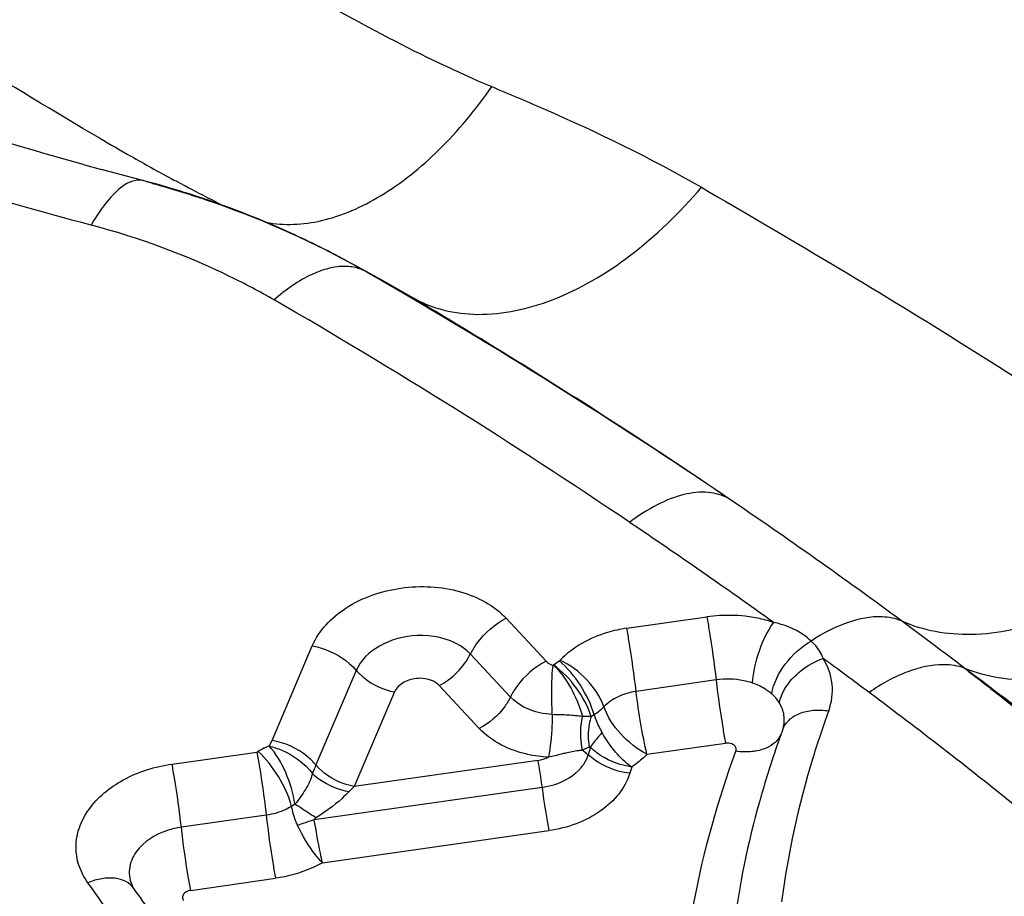
# Model space of a CAD drawing. Units: millimetres. Extents: x 0 to 841, y 0 to 594.
# Drawn here: x 251 to 252, y 232 to 233 of the extents above; entities that cross this region are included whole.
import ezdxf

# ---------------------------------------------------------------- set-up
doc = ezdxf.new("R2010")
doc.units = ezdxf.units.MM
doc.header["$LTSCALE"] = 46.255
doc.layers.add('607087453-000_CL', color=7, linetype='CONTINUOUS')

msp = doc.modelspace()

# ---------------------------------------------------------------- linework, layer by layer
at = {"layer": '607087453-000_CL', "color": 7, "linetype": 'CONTINUOUS'}
for p, q in [((251.0816, 232.7101), (251.1074, 232.703)), ((251.1511, 232.6912), (251.1074, 232.703)), ((251.1799, 232.6835), (251.1511, 232.6912)), ((251.184, 232.6824), (251.1799, 232.6835)), ((251.1919, 232.6802), (251.184, 232.6824)), ((251.1993, 232.6781), (251.1919, 232.6802)), ((251.2059, 232.6762), (251.1993, 232.6781)), ((251.2124, 232.6743), (251.2059, 232.6762)), ((251.2193, 232.6723), (251.2124, 232.6743)), ((251.2264, 232.6701), (251.2193, 232.6723)), ((251.2336, 232.6679), (251.2264, 232.6701)), ((251.2396, 232.666), (251.2336, 232.6679)), ((251.2456, 232.6641), (251.2396, 232.666)), ((251.2517, 232.6621), (251.2456, 232.6641)), ((251.2579, 232.6601), (251.2517, 232.6621)), ((251.2641, 232.658), (251.2579, 232.6601)), ((251.2705, 232.6558), (251.2641, 232.658)), ((251.2769, 232.6536), (251.2705, 232.6558)), ((251.2833, 232.6513), (251.2769, 232.6536)), ((251.2898, 232.649), (251.2833, 232.6513)), ((251.2964, 232.6466), (251.2898, 232.649)), ((251.3031, 232.6442), (251.2964, 232.6466)), ((251.3098, 232.6417), (251.3031, 232.6442)), ((251.3165, 232.6391), (251.3098, 232.6417)), ((251.3233, 232.6365), (251.3165, 232.6391)), ((251.3301, 232.6338), (251.3233, 232.6365)), ((251.337, 232.6311), (251.3301, 232.6338)), ((251.3439, 232.6283), (251.337, 232.6311)), ((251.3509, 232.6254), (251.3439, 232.6283)), ((251.358, 232.6225), (251.3509, 232.6254)), ((251.3652, 232.6194), (251.358, 232.6225)), ((251.3726, 232.6163), (251.3652, 232.6194)), ((251.3783, 232.6138), (251.3726, 232.6163)), ((251.384, 232.6113), (251.3783, 232.6138)), ((251.3897, 232.6087), (251.384, 232.6113)), ((251.3955, 232.6061), (251.3897, 232.6087)), ((251.4013, 232.6035), (251.3955, 232.6061)), ((251.4071, 232.6008), (251.4013, 232.6035)), ((251.4129, 232.5981), (251.4071, 232.6008)), ((251.4187, 232.5953), (251.4129, 232.5981)), ((251.4245, 232.5926), (251.4187, 232.5953)), ((251.4302, 232.5898), (251.4245, 232.5926)), ((251.4359, 232.587), (251.4302, 232.5898)), ((251.4416, 232.5842), (251.4359, 232.587)), ((251.4471, 232.5814), (251.4416, 232.5842)), ((251.4526, 232.5786), (251.4471, 232.5814)), ((251.458, 232.5758), (251.4526, 232.5786)), ((251.4633, 232.5731), (251.458, 232.5758)), ((251.4702, 232.5695), (251.4633, 232.5731)), ((251.4768, 232.5659), (251.4702, 232.5695)), ((251.4885, 232.5596), (251.4768, 232.5659)), ((251.5269, 232.5384), (251.4888, 232.5594)), ((251.5266, 232.5386), (251.5254, 232.5392)), ((252.1466, 231.8493), (252.147, 231.8506)), ((251.1568, 231.6067), (251.1549, 231.6097))]:
    msp.add_line(p, q, dxfattribs=at)
at = {"layer": '607087453-000_CL', "color": 9, "linetype": 'CONTINUOUS'}
for p, q in [((251.2791, 232.6547), (251.2766, 232.656)), ((251.5106, 232.5472), (251.5832, 232.5066)), ((251.7247, 232.0185), (251.7856, 231.9531)), ((251.9086, 232.0033), (252.0306, 232.0207)), ((251.3677, 231.8323), (251.429, 231.9764)), ((251.7312, 231.8984), (251.6703, 231.9637)), ((251.7962, 231.9471), (251.8055, 231.9535)), ((251.8055, 231.9535), (251.8069, 231.9546)), ((251.4959, 231.9389), (251.4346, 231.7948)), ((252.4235, 231.9425), (252.4266, 231.9402)), ((252.0448, 231.9244), (251.9228, 231.907)), ((251.6835, 231.8505), (251.6227, 231.9158)), ((251.5544, 231.9061), (251.4931, 231.762)), ((251.364, 231.8246), (251.3677, 231.8323)), ((251.8512, 231.8222), (251.8406, 231.8176)), ((251.8532, 231.8218), (251.8498, 231.8105)), ((251.9393, 231.8111), (252.059, 231.8281)), ((251.2151, 231.7962), (251.3445, 231.8146)), ((251.3464, 231.8153), (251.3445, 231.8146)), ((251.7728, 231.8018), (251.4931, 231.762)), ((251.9161, 231.7917), (251.9132, 231.7823)), ((251.7793, 231.7606), (251.4321, 231.7113)), ((251.4025, 231.735), (251.3975, 231.7317)), ((251.3587, 231.7183), (251.2294, 231.6999)), ((251.4445, 231.6457), (251.7897, 231.6948)), ((251.2436, 231.6036), (251.373, 231.622))]:
    msp.add_line(p, q, dxfattribs=at)
for centre, radius, start, end in [((253.692, 237.1831), 5.1324, 239.7335, 240.3441), ((253.0701, 236.0921), 3.8765, 240.3532, 240.8726), ((252.7059, 235.4379), 3.1278, 240.8683, 241.595), ((251.9453, 233.9887), 1.491, 243.4625, 244.1887), ((247.2069, 225.0677), 8.6292, 59.9631, 60.08381), ((247.0456, 224.793), 8.9478, 55.88771, 59.94919), ((250.8545, 231.2845), 1.4229, 59.1954, 61.8141), ((246.8431, 224.6617), 9.0554, 55.95317, 60.00053), ((247.468, 225.4289), 8.1844, 53.57656, 55.84014), ((246.6518, 224.3686), 9.4053, 54.36108, 55.9873), ((247.4639, 225.4288), 8.1869, 52.71299, 53.5536), ((246.7835, 224.5624), 9.1711, 53.19368, 53.73889), ((252.0805, 231.847), 0.0746, 48.9599, 53.7702), ((247.6711, 225.7361), 7.6997, 51.1404, 53.24945), ((252.1109, 231.8566), 0.0363, 325.5523, 335.2373), ((251.4408, 231.6574), 0.184, 117.3961, 120.8843), ((251.4454, 231.6493), 0.1932, 114.9088, 117.4968), ((251.9401, 231.5806), 0.549, 157.0323, 158.5046), ((251.5699, 231.6753), 0.1158, 131.5306, 137.0615), ((253.4201, 231.3707), 1.36, 164.295, 172.5907)]:
    msp.add_arc(centre, radius, start, end, dxfattribs=at)
at = {"layer": '607087453-000_CL', "color": 7, "linetype": 'CONTINUOUS'}
for centre, radius, start, end in [((250.6585, 230.7552), 1.9972, 74.7017, 74.9855), ((250.9684, 231.6105), 1.0822, 60.3928, 60.9949), ((250.8127, 231.3325), 1.4009, 60.1208, 60.4727), ((253.5564, 231.3323), 1.5017, 159.8615, 161.236), ((253.5266, 231.3422), 1.4702, 161.2302, 164.3513), ((249.8717, 230.6715), 1.5893, 34.3762, 36.0449)]:
    msp.add_arc(centre, radius, start, end, dxfattribs=at)
at = {"layer": '607087453-000_CL', "color": 9, "linetype": 'CONTINUOUS'}
for points, knots in [([(251.3625, 233.737), (251.5357, 233.6539), (251.8824, 233.4948), (252.3198, 233.309), (252.6687, 233.169), (252.9288, 233.0692), (253.1883, 232.9739), (253.3617, 232.9137), (253.4485, 232.8851)], [0, 0, 0, 0, 0.255576, 0.507634, 0.632183, 0.755834, 0.878409, 1, 1, 1, 1]), ([(253.3697, 232.7864), (253.0238, 232.9155), (252.3231, 233.1894), (251.6346, 233.4922), (251.2857, 233.6499)], [0, 0, 0, 0, 0.490974, 1, 1, 1, 1]), ([(251.0501, 233.2031), (251.1579, 233.1305), (251.3209, 233.0268), (251.5401, 232.9045), (251.6491, 232.8515), (251.7027, 232.8291)], [0, 0, 0, 0, 0.517806, 0.768751, 1, 1, 1, 1]), ([(250.3176, 233.0059), (250.433, 232.9418), (250.6832, 232.8284), (250.9451, 232.7482), (251.0814, 232.7102)], [0, 0, 0, 0, 0.482617, 1, 1, 1, 1]), ([(251.1052, 232.7503), (251.036, 232.7906), (250.8968, 232.8754), (250.7588, 232.9622), (250.6887, 233.0067)], [0, 0, 0, 0, 0.491127, 1, 1, 1, 1]), ([(251.0917, 232.618), (250.9362, 232.6589), (250.6352, 232.7494), (250.3481, 232.8793), (250.2144, 232.9538)], [0, 0, 0, 0, 0.512381, 1, 1, 1, 1]), ([(251.3586, 232.6222), (251.3862, 232.6169), (251.4489, 232.6204), (251.5398, 232.6613), (251.6277, 232.7326), (251.6787, 232.7945), (251.7027, 232.8291)], [0, 0, 0, 0, 0.200409, 0.431935, 0.70019, 1, 1, 1, 1]), ([(251.7027, 232.8291), (251.7289, 232.8181), (251.8377, 232.772), (251.9446, 232.7207), (252.0223, 232.6756)], [0, 0, 0, 0, 0.239835, 1, 1, 1, 1]), ([(251.1598, 232.6861), (251.1471, 232.6839), (251.1196, 232.662), (251.1017, 232.6351), (251.0917, 232.618)], [0, 0, 0, 0, 0.393638, 1, 1, 1, 1]), ([(251.2766, 232.656), (251.2717, 232.6585), (251.2521, 232.6684), (251.2326, 232.6788), (251.218, 232.6867)], [0, 0, 0, 0, 0.2456, 1, 1, 1, 1]), ([(251.5832, 232.5066), (251.5977, 232.4986), (251.6299, 232.4862), (251.7026, 232.4775), (251.804, 232.5005), (251.9205, 232.5698), (251.9898, 232.6371), (252.0224, 232.6756)], [0, 0, 0, 0, 0.098801, 0.202041, 0.431691, 0.69985, 1, 1, 1, 1]), ([(252.0223, 232.6756), (252.1542, 232.5991), (252.417, 232.4436), (252.6718, 232.2751), (252.7966, 232.1868)], [0, 0, 0, 0, 0.499203, 1, 1, 1, 1]), ([(251.3707, 232.5039), (251.3489, 232.5165), (251.2599, 232.5636), (251.1646, 232.5988), (251.0917, 232.618)], [0, 0, 0, 0, 0.250494, 1, 1, 1, 1]), ([(251.4817, 232.5549), (251.479, 232.5551), (251.4674, 232.555), (251.4559, 232.5527), (251.4474, 232.5501)], [0, 0, 0, 0, 0.234436, 1, 1, 1, 1]), ([(251.4474, 232.5501), (251.441, 232.5481), (251.4131, 232.5371), (251.3883, 232.5193), (251.3707, 232.5039)], [0, 0, 0, 0, 0.221282, 1, 1, 1, 1]), ([(252.0636, 232.2013), (252.0237, 232.2285), (251.866, 232.3342), (251.7045, 232.434), (251.5832, 232.5066)], [0, 0, 0, 0, 0.254782, 1, 1, 1, 1]), ([(252.0636, 232.2013), (252.0542, 232.2065), (252.031, 232.2127), (251.9931, 232.2082), (251.9524, 232.1919), (251.9262, 232.1749), (251.913, 232.1648)], [0, 0, 0, 0, 0.198814, 0.426357, 0.693492, 1, 1, 1, 1]), ([(252.3275, 232.0145), (252.3604, 231.9998), (252.4397, 231.9867), (252.5632, 232.0149), (252.6873, 232.0828), (252.7617, 232.149), (252.7966, 232.1868)], [0, 0, 0, 0, 0.204469, 0.439545, 0.707799, 1, 1, 1, 1]), ([(252.4236, 231.9424), (252.4571, 231.9288), (252.5368, 231.9177), (252.6601, 231.9469), (252.7838, 232.0148), (252.8581, 232.0803), (252.8929, 232.1177)], [0, 0, 0, 0, 0.205441, 0.441562, 0.709603, 1, 1, 1, 1]), ([(251.429, 231.9764), (251.439, 231.9999), (251.4805, 232.0423), (251.564, 232.0701), (251.6529, 232.0661), (251.7065, 232.038), (251.7247, 232.0185)], [0, 0, 0, 0, 0.227165, 0.492266, 0.762314, 1, 1, 1, 1]), ([(251.6703, 231.9637), (251.673, 231.9694), (251.6866, 231.9916), (251.7072, 232.0096), (251.7247, 232.0185)], [0, 0, 0, 0, 0.242851, 1, 1, 1, 1]), ([(252.1321, 232.0123), (252.1242, 232.0149), (252.0912, 232.0236), (252.0562, 232.0243), (252.0306, 232.0207)], [0, 0, 0, 0, 0.242758, 1, 1, 1, 1]), ([(252.0306, 232.0207), (252.0319, 232.0136), (252.0374, 231.9817), (252.042, 231.9495), (252.0448, 231.9244)], [0, 0, 0, 0, 0.221348, 1, 1, 1, 1]), ([(252.1321, 232.0123), (252.1227, 231.9991), (252.1087, 231.9688), (252.101, 231.9364), (252.0999, 231.9199)], [0, 0, 0, 0, 0.494882, 1, 1, 1, 1]), ([(252.1897, 231.9837), (252.186, 231.9872), (252.1691, 232.0007), (252.1483, 232.0089), (252.1321, 232.0123)], [0, 0, 0, 0, 0.232909, 1, 1, 1, 1]), ([(252.3275, 232.0145), (252.3182, 232.0182), (252.2906, 232.0235), (252.2418, 232.0137), (252.2073, 231.9954), (252.1897, 231.9837)], [0, 0, 0, 0, 0.205686, 0.565474, 1, 1, 1, 1]), ([(251.9086, 232.0033), (251.8986, 232.0018), (251.8616, 231.9938), (251.8262, 231.9746), (251.8069, 231.9546)], [0, 0, 0, 0, 0.266223, 1, 1, 1, 1]), ([(251.9228, 231.907), (251.9199, 231.9321), (251.9154, 231.9643), (251.9099, 231.9963), (251.9086, 232.0033)], [0, 0, 0, 0, 0.778651, 1, 1, 1, 1]), ([(251.5891, 231.9921), (251.5691, 231.9913), (251.5319, 231.9821), (251.5026, 231.9546), (251.4959, 231.9389)], [0, 0, 0, 0, 0.5394, 1, 1, 1, 1]), ([(251.6703, 231.9637), (251.6658, 231.9686), (251.6427, 231.9869), (251.6117, 231.993), (251.5891, 231.9921)], [0, 0, 0, 0, 0.227308, 1, 1, 1, 1]), ([(252.1296, 231.9032), (252.1323, 231.9196), (252.1485, 231.9513), (252.1743, 231.9752), (252.1897, 231.9837)], [0, 0, 0, 0, 0.485293, 1, 1, 1, 1]), ([(252.1897, 231.9837), (252.1917, 231.9818), (252.1991, 231.9741), (252.2049, 231.9648), (252.2079, 231.9573)], [0, 0, 0, 0, 0.255277, 1, 1, 1, 1]), ([(251.429, 231.9764), (251.4355, 231.9752), (251.4605, 231.9685), (251.4837, 231.9537), (251.4959, 231.9389)], [0, 0, 0, 0, 0.256063, 1, 1, 1, 1]), ([(251.6227, 231.9158), (251.6329, 231.921), (251.6511, 231.9352), (251.6649, 231.9537), (251.6699, 231.9637)], [0, 0, 0, 0, 0.503817, 1, 1, 1, 1]), ([(251.7856, 231.9531), (251.768, 231.9442), (251.7474, 231.9263), (251.7339, 231.9041), (251.7312, 231.8984)], [0, 0, 0, 0, 0.75705, 1, 1, 1, 1]), ([(251.7856, 231.9531), (251.7862, 231.9524), (251.7893, 231.9496), (251.7932, 231.9478), (251.7962, 231.9471)], [0, 0, 0, 0, 0.233518, 1, 1, 1, 1]), ([(251.8588, 231.8713), (251.8544, 231.8872), (251.8395, 231.9172), (251.8182, 231.9431), (251.8055, 231.9535)], [0, 0, 0, 0, 0.501511, 1, 1, 1, 1]), ([(251.8738, 231.8836), (251.8685, 231.8988), (251.8491, 231.9269), (251.8223, 231.9475), (251.8069, 231.9546)], [0, 0, 0, 0, 0.48768, 1, 1, 1, 1]), ([(252.1411, 231.89), (252.1426, 231.8971), (252.1556, 231.9273), (252.1843, 231.9488), (252.2079, 231.9573)], [0, 0, 0, 0, 0.224556, 1, 1, 1, 1]), ([(252.2165, 231.8774), (252.2211, 231.8903), (252.2252, 231.9187), (252.2152, 231.9456), (252.2079, 231.9573)], [0, 0, 0, 0, 0.49922, 1, 1, 1, 1]), ([(251.4963, 231.939), (251.4998, 231.9349), (251.5162, 231.9194), (251.5376, 231.9091), (251.5544, 231.9061)], [0, 0, 0, 0, 0.239692, 1, 1, 1, 1]), ([(251.795, 231.8718), (251.7948, 231.8785), (251.794, 231.892), (251.7942, 231.9117), (251.7948, 231.93), (251.7951, 231.9417), (251.7964, 231.947)], [0, 0, 0, 0, 0.268161, 0.53528, 0.78425, 1, 1, 1, 1]), ([(251.8542, 231.8685), (251.8494, 231.8843), (251.833, 231.9138), (251.8099, 231.9382), (251.7963, 231.9476)], [0, 0, 0, 0, 0.49996, 1, 1, 1, 1]), ([(251.7963, 231.9476), (251.8072, 231.9377), (251.8251, 231.9123), (251.8368, 231.884), (251.8409, 231.8688)], [0, 0, 0, 0, 0.485101, 1, 1, 1, 1]), ([(252.4235, 231.9425), (252.4135, 231.946), (252.384, 231.9504), (252.3326, 231.9384), (252.2965, 231.9182), (252.2781, 231.9054)], [0, 0, 0, 0, 0.205072, 0.565866, 1, 1, 1, 1]), ([(252.4264, 231.9402), (252.4446, 231.9262), (252.5156, 231.8709), (252.5851, 231.8136), (252.6358, 231.7697)], [0, 0, 0, 0, 0.255213, 1, 1, 1, 1]), ([(252.6806, 231.748), (252.659, 231.7643), (252.5745, 231.8285), (252.4899, 231.8927), (252.4266, 231.9402)], [0, 0, 0, 0, 0.254926, 1, 1, 1, 1]), ([(251.5909, 231.9269), (251.5831, 231.9266), (251.5685, 231.923), (251.5571, 231.9122), (251.5544, 231.9061)], [0, 0, 0, 0, 0.539408, 1, 1, 1, 1]), ([(251.6227, 231.9158), (251.6209, 231.9177), (251.6119, 231.9249), (251.5997, 231.9273), (251.5909, 231.9269)], [0, 0, 0, 0, 0.227309, 1, 1, 1, 1]), ([(252.0999, 231.9199), (252.0956, 231.9213), (252.0777, 231.926), (252.0587, 231.9264), (252.0448, 231.9244)], [0, 0, 0, 0, 0.242688, 1, 1, 1, 1]), ([(252.0448, 231.9243), (252.0477, 231.8993), (252.0522, 231.8671), (252.0577, 231.8352), (252.059, 231.8281)], [0, 0, 0, 0, 0.778083, 1, 1, 1, 1]), ([(251.9228, 231.9069), (251.9133, 231.9056), (251.8953, 231.9006), (251.8799, 231.8898), (251.8738, 231.8835)], [0, 0, 0, 0, 0.522605, 1, 1, 1, 1]), ([(251.9393, 231.8111), (251.9357, 231.8263), (251.9297, 231.8582), (251.9248, 231.8903), (251.9228, 231.907)], [0, 0, 0, 0, 0.480841, 1, 1, 1, 1]), ([(252.1246, 231.9071), (252.1228, 231.9085), (252.1151, 231.9137), (252.1066, 231.9176), (252.0999, 231.9198)], [0, 0, 0, 0, 0.240377, 1, 1, 1, 1]), ([(251.7311, 231.8984), (251.7287, 231.8934), (251.7169, 231.8739), (251.6989, 231.8582), (251.6835, 231.8505)], [0, 0, 0, 0, 0.242972, 1, 1, 1, 1]), ([(251.795, 231.8718), (251.7886, 231.8721), (251.7655, 231.8752), (251.7428, 231.8861), (251.7311, 231.8984)], [0, 0, 0, 0, 0.273112, 1, 1, 1, 1]), ([(251.9393, 231.8111), (251.9243, 231.8188), (251.8981, 231.84), (251.8791, 231.8682), (251.8738, 231.8835)], [0, 0, 0, 0, 0.510899, 1, 1, 1, 1]), ([(252.147, 231.8506), (252.1488, 231.8571), (252.1498, 231.8711), (252.1447, 231.8842), (252.1411, 231.89)], [0, 0, 0, 0, 0.497184, 1, 1, 1, 1]), ([(252.2165, 231.8774), (252.2078, 231.8536), (252.1758, 231.7586), (252.1542, 231.6602), (252.1445, 231.5861)], [0, 0, 0, 0, 0.253689, 1, 1, 1, 1]), ([(252.1466, 231.8493), (252.1485, 231.8546), (252.1556, 231.8648), (252.1724, 231.8747), (252.1935, 231.8792), (252.2087, 231.8786), (252.2165, 231.8774)], [0, 0, 0, 0, 0.209564, 0.441702, 0.70648, 1, 1, 1, 1]), ([(251.795, 231.8718), (251.7949, 231.866), (251.7941, 231.8442), (251.7922, 231.8224), (251.7894, 231.8067)], [0, 0, 0, 0, 0.267139, 1, 1, 1, 1]), ([(251.8409, 231.8688), (251.8336, 231.8694), (251.8224, 231.8709), (251.8071, 231.8713), (251.799, 231.8713), (251.795, 231.8718)], [0, 0, 0, 0, 0.474947, 0.736368, 1, 1, 1, 1]), ([(251.8409, 231.8688), (251.8399, 231.8645), (251.837, 231.8476), (251.8376, 231.83), (251.8406, 231.8176)], [0, 0, 0, 0, 0.257158, 1, 1, 1, 1]), ([(251.8541, 231.8685), (251.8531, 231.8685), (251.8487, 231.8685), (251.8443, 231.8686), (251.8409, 231.8688)], [0, 0, 0, 0, 0.233959, 1, 1, 1, 1]), ([(251.8541, 231.8685), (251.853, 231.8647), (251.8492, 231.8496), (251.849, 231.8336), (251.8512, 231.8222)], [0, 0, 0, 0, 0.254869, 1, 1, 1, 1]), ([(251.8711, 231.8442), (251.8699, 231.8465), (251.8653, 231.8553), (251.8613, 231.8644), (251.8588, 231.8712)], [0, 0, 0, 0, 0.26506, 1, 1, 1, 1]), ([(251.7894, 231.8067), (251.7787, 231.8072), (251.7405, 231.812), (251.7026, 231.83), (251.6835, 231.8505)], [0, 0, 0, 0, 0.275515, 1, 1, 1, 1]), ([(251.4346, 231.7948), (251.4307, 231.7996), (251.412, 231.8176), (251.3871, 231.8288), (251.3677, 231.8323)], [0, 0, 0, 0, 0.238582, 1, 1, 1, 1]), ([(251.8711, 231.8442), (251.8692, 231.8423), (251.8627, 231.8353), (251.8567, 231.8277), (251.8531, 231.8218)], [0, 0, 0, 0, 0.279705, 1, 1, 1, 1]), ([(251.9161, 231.7917), (251.9069, 231.7981), (251.8901, 231.8144), (251.8767, 231.8336), (251.8711, 231.8442)], [0, 0, 0, 0, 0.48232, 1, 1, 1, 1]), ([(252.1408, 231.8361), (252.1391, 231.8336), (252.1303, 231.8236), (252.1172, 231.8183), (252.1072, 231.8163)], [0, 0, 0, 0, 0.229138, 1, 1, 1, 1]), ([(251.4025, 231.735), (251.4002, 231.7517), (251.3904, 231.7833), (251.3739, 231.8123), (251.3631, 231.8241)], [0, 0, 0, 0, 0.511388, 1, 1, 1, 1]), ([(251.3635, 231.8236), (251.37, 231.8221), (251.3948, 231.8136), (251.4174, 231.7974), (251.4293, 231.7817)], [0, 0, 0, 0, 0.253077, 1, 1, 1, 1]), ([(251.8409, 231.817), (251.8389, 231.8169), (251.8303, 231.8164), (251.8219, 231.8143), (251.8155, 231.8129)], [0, 0, 0, 0, 0.230883, 1, 1, 1, 1]), ([(251.8532, 231.8218), (251.853, 231.8221), (251.8525, 231.8227), (251.8517, 231.8222), (251.8517, 231.822)], [0, 0, 0, 0, 0.60668, 1, 1, 1, 1]), ([(251.9161, 231.7917), (251.9102, 231.7925), (251.8873, 231.7977), (251.8656, 231.8095), (251.8532, 231.8218)], [0, 0, 0, 0, 0.255046, 1, 1, 1, 1]), ([(252.0716, 231.8254), (252.0708, 231.826), (252.067, 231.8281), (252.0623, 231.8286), (252.059, 231.8281)], [0, 0, 0, 0, 0.232303, 1, 1, 1, 1]), ([(252.0749, 231.8158), (252.0755, 231.8175), (252.0756, 231.8214), (252.0731, 231.8243), (252.0716, 231.8254)], [0, 0, 0, 0, 0.481879, 1, 1, 1, 1]), ([(251.3445, 231.8146), (251.3474, 231.7993), (251.3525, 231.7673), (251.3569, 231.7351), (251.3587, 231.7183)], [0, 0, 0, 0, 0.480601, 1, 1, 1, 1]), ([(251.3975, 231.7317), (251.3934, 231.7477), (251.3788, 231.7778), (251.3588, 231.8045), (251.3464, 231.8153)], [0, 0, 0, 0, 0.50328, 1, 1, 1, 1]), ([(251.7728, 231.8018), (251.7733, 231.7988), (251.7758, 231.7852), (251.7778, 231.7715), (251.7793, 231.7607)], [0, 0, 0, 0, 0.215562, 1, 1, 1, 1]), ([(251.8155, 231.8129), (251.8133, 231.8124), (251.8047, 231.8102), (251.796, 231.808), (251.7894, 231.8067)], [0, 0, 0, 0, 0.244052, 1, 1, 1, 1]), ([(251.8396, 231.7917), (251.8408, 231.7932), (251.845, 231.7989), (251.8483, 231.8055), (251.8498, 231.8105)], [0, 0, 0, 0, 0.260623, 1, 1, 1, 1]), ([(251.9132, 231.7823), (251.9073, 231.7829), (251.8843, 231.7873), (251.8624, 231.7986), (251.8498, 231.8105)], [0, 0, 0, 0, 0.256706, 1, 1, 1, 1]), ([(251.9393, 231.8111), (251.9376, 231.8093), (251.9303, 231.8023), (251.9224, 231.796), (251.9161, 231.7917)], [0, 0, 0, 0, 0.243, 1, 1, 1, 1]), ([(251.9984, 231.506), (252.0018, 231.5321), (252.0185, 231.6373), (252.0473, 231.7405), (252.0749, 231.8158)], [0, 0, 0, 0, 0.247023, 1, 1, 1, 1]), ([(252.1072, 231.8163), (252.1047, 231.8158), (252.094, 231.8142), (252.0831, 231.8146), (252.0749, 231.8158)], [0, 0, 0, 0, 0.238328, 1, 1, 1, 1]), ([(251.0869, 231.6153), (251.0811, 231.6234), (251.0717, 231.641), (251.0671, 231.6704), (251.0725, 231.7002), (251.0932, 231.7389), (251.1413, 231.7777), (251.1893, 231.7926), (251.2151, 231.7962)], [0, 0, 0, 0, 0.111805, 0.219895, 0.329666, 0.446251, 0.706999, 1, 1, 1, 1]), ([(251.2294, 231.6999), (251.2265, 231.7251), (251.222, 231.7572), (251.2165, 231.7892), (251.2151, 231.7962)], [0, 0, 0, 0, 0.778652, 1, 1, 1, 1]), ([(251.4931, 231.762), (251.4874, 231.763), (251.4656, 231.7689), (251.4453, 231.7819), (251.4346, 231.7948)], [0, 0, 0, 0, 0.25618, 1, 1, 1, 1]), ([(251.7793, 231.7606), (251.7854, 231.7615), (251.8077, 231.7665), (251.829, 231.7788), (251.8396, 231.7917)], [0, 0, 0, 0, 0.269172, 1, 1, 1, 1]), ([(251.4293, 231.7817), (251.4272, 231.7732), (251.4191, 231.7567), (251.4084, 231.7423), (251.4025, 231.735)], [0, 0, 0, 0, 0.485587, 1, 1, 1, 1]), ([(251.4293, 231.7817), (251.4327, 231.7784), (251.4492, 231.7654), (251.4694, 231.7574), (251.4851, 231.7542)], [0, 0, 0, 0, 0.230487, 1, 1, 1, 1]), ([(251.9132, 231.7823), (251.9064, 231.7593), (251.8692, 231.7163), (251.8179, 231.6988), (251.7897, 231.6948)], [0, 0, 0, 0, 0.456776, 1, 1, 1, 1]), ([(251.7793, 231.7606), (251.7801, 231.7547), (251.7832, 231.7327), (251.7867, 231.7107), (251.7897, 231.6948)], [0, 0, 0, 0, 0.271743, 1, 1, 1, 1]), ([(251.4851, 231.7542), (251.4815, 231.7505), (251.466, 231.7354), (251.4483, 231.7229), (251.4344, 231.7141)], [0, 0, 0, 0, 0.240678, 1, 1, 1, 1]), ([(251.3975, 231.7317), (251.3946, 231.73), (251.3825, 231.7236), (251.369, 231.7198), (251.3587, 231.7183)], [0, 0, 0, 0, 0.241516, 1, 1, 1, 1]), ([(251.4067, 231.7027), (251.4056, 231.7051), (251.4017, 231.7145), (251.3988, 231.7243), (251.3975, 231.7317)], [0, 0, 0, 0, 0.261747, 1, 1, 1, 1]), ([(251.4344, 231.7141), (251.4316, 231.7161), (251.421, 231.7231), (251.4104, 231.7301), (251.4025, 231.735)], [0, 0, 0, 0, 0.270375, 1, 1, 1, 1]), ([(251.3587, 231.7183), (251.3616, 231.6932), (251.3661, 231.6611), (251.3716, 231.6291), (251.373, 231.622)], [0, 0, 0, 0, 0.778638, 1, 1, 1, 1]), ([(251.2294, 231.6999), (251.2222, 231.6989), (251.1964, 231.6931), (251.1716, 231.678), (251.1604, 231.6622)], [0, 0, 0, 0, 0.27164, 1, 1, 1, 1]), ([(251.2436, 231.6036), (251.2423, 231.6107), (251.2368, 231.6427), (251.2322, 231.6748), (251.2294, 231.6999)], [0, 0, 0, 0, 0.221917, 1, 1, 1, 1]), ([(251.4445, 231.6457), (251.4408, 231.6496), (251.4258, 231.6668), (251.4141, 231.6868), (251.4067, 231.7027)], [0, 0, 0, 0, 0.232636, 1, 1, 1, 1]), ([(251.4445, 231.6457), (251.4434, 231.6505), (251.4386, 231.6722), (251.4348, 231.6942), (251.4321, 231.7113)], [0, 0, 0, 0, 0.221806, 1, 1, 1, 1]), ([(251.1604, 231.6622), (251.155, 231.6545), (251.1474, 231.6368), (251.151, 231.6177), (251.155, 231.6097)], [0, 0, 0, 0, 0.512473, 1, 1, 1, 1]), ([(251.4445, 231.6457), (251.4391, 231.6427), (251.4166, 231.6315), (251.3918, 231.6247), (251.373, 231.622)], [0, 0, 0, 0, 0.243014, 1, 1, 1, 1]), ([(251.1568, 231.6067), (251.1537, 231.611), (251.1449, 231.6183), (251.1274, 231.6231), (251.1074, 231.6222), (251.0938, 231.6181), (251.0869, 231.6153)], [0, 0, 0, 0, 0.208683, 0.439938, 0.704657, 1, 1, 1, 1]), ([(251.191, 231.4505), (251.1833, 231.4646), (251.1515, 231.5213), (251.1157, 231.5758), (251.0869, 231.6153)], [0, 0, 0, 0, 0.247369, 1, 1, 1, 1]), ([(251.2327, 231.5977), (251.2317, 231.5963), (251.2304, 231.5929), (251.2317, 231.5895), (251.2326, 231.5882)], [0, 0, 0, 0, 0.507654, 1, 1, 1, 1]), ([(251.2436, 231.6036), (251.2425, 231.6035), (251.2384, 231.6026), (251.2345, 231.6002), (251.2327, 231.5977)], [0, 0, 0, 0, 0.27164, 1, 1, 1, 1])]:
    msp.add_open_spline(points, degree=3, knots=knots, dxfattribs=at)
for points in [[(251.1715, 232.6858), (251.1677, 232.6868), (251.1636, 232.6868), (251.1598, 232.6861)], [(251.492, 232.5538), (251.4886, 232.5544), (251.4852, 232.5548), (251.4817, 232.5549)], [(251.5106, 232.5472), (251.5048, 232.5503), (251.4985, 232.5525), (251.492, 232.5538)], [(252.1411, 231.89), (252.1379, 231.895), (252.134, 231.8994), (252.1296, 231.9032)], [(251.8738, 231.8836), (251.8693, 231.8789), (251.8642, 231.8747), (251.8588, 231.8713)], [(251.8494, 231.8104), (251.8466, 231.8129), (251.8436, 231.8153), (251.8403, 231.8173)], [(251.7728, 231.8018), (251.7785, 231.8026), (251.7842, 231.8042), (251.7894, 231.8067)], [(251.4321, 231.7113), (251.432, 231.7125), (251.4334, 231.7135), (251.4344, 231.7141)]]:
    msp.add_open_spline(points, degree=3, dxfattribs=at)
at = {"layer": '607087453-000_CL', "color": 7, "linetype": 'CONTINUOUS'}
for points, knots in [([(251.1854, 232.6816), (251.2127, 232.6741), (251.3171, 232.642), (251.4179, 232.5984), (251.4888, 232.5595)], [0, 0, 0, 0, 0.259457, 1, 1, 1, 1]), ([(251.8588, 231.8712), (251.858, 231.8708), (251.8564, 231.8701), (251.855, 231.8688), (251.8541, 231.8685)], [0, 0, 0, 0, 0.499683, 1, 1, 1, 1]), ([(251.4321, 231.7113), (251.4299, 231.7106), (251.4214, 231.7079), (251.4129, 231.705), (251.4067, 231.7027)], [0, 0, 0, 0, 0.25706, 1, 1, 1, 1])]:
    msp.add_open_spline(points, degree=3, knots=knots, dxfattribs=at)

doc.saveas('drawing.dxf')
